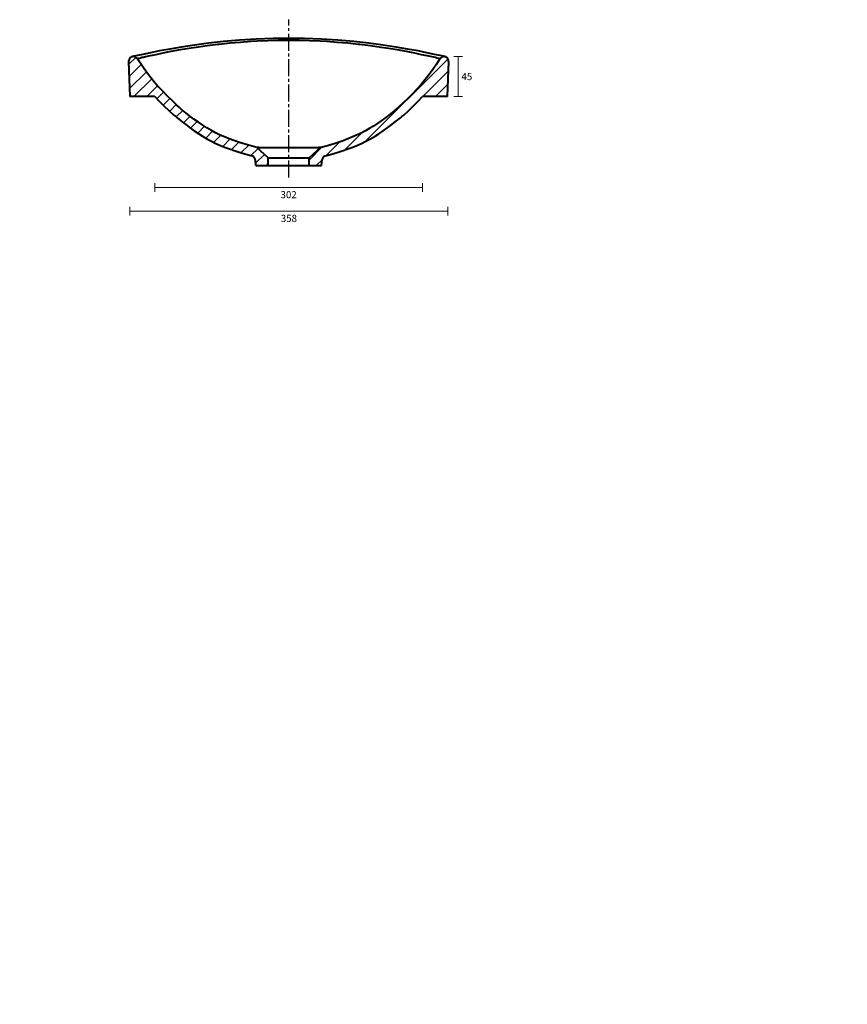
# Model space of a CAD drawing. Units: millimetres. Extents: x 0 to 1855, y 0 to 1109.
# Drawn here: x 923 to 1855, y 0 to 1109 of the extents above; entities that cross this region are included whole.
import ezdxf

# ---------------------------------------------------------------- set-up
doc = ezdxf.new("R2010")
doc.units = ezdxf.units.MM
doc.linetypes.add('CENTER2', pattern=[28.575, 19.05, -3.175, 3.175, -3.175])
doc.layers.add('DIMENSION', color=7, linetype='Continuous')
doc.layers.add('OBJECTS', color=250, linetype='Continuous')
doc.styles.get("Standard").update_dxf_attribs({"font": 'swiss.ttf', "height": 8})
doc.dimstyles.new('RG Dimension Lines', dxfattribs={"dimscale": 12, "dimtxt": 8, "dimasz": 3.5, "dimexe": 5, "dimexo": 1, "dimgap": 4, "dimtad": 2, "dimtih": 1, "dimtoh": 1, "dimdec": 0, "dimzin": 0, "dimdsep": 46, "dimtxsty": 'Standard', "dimblk": 'NONE', "dimcen": 0, "dimclrd": 256, "dimclre": 256, "dimclrt": 7, "dimadec": 0, "dimazin": 0, "dimtfac": 1, "dimtdec": 0, "dimtmove": 0, "dimatfit": 3, "dimldrblk": 'NONE', "dimfxl": 5, "dimfxlon": 1, "dimtolj": 1, "dimtzin": 0, "dimlwd": 0, "dimlwe": 0, "dimarcsym": 0})

# ---------------------------------------------------------------- blocks, each defined once
blk = doc.blocks.new('*D22')
at = {"layer": 'Defpoints', "color": 0, "transparency": 16777216}
for p in [(1075.2, 1022.7), (1376.9, 1022.7), (1376.9, 920.2)]:
    blk.add_point(p, dxfattribs=at)
at = {"layer": 'DIMENSION', "lineweight": 0, "transparency": 16777216}
for p, q in [((1075.2, 925.2), (1075.2, 915.2)), ((1376.9, 925.2), (1376.9, 915.2)), ((1075.2, 920.2), (1376.9, 920.2))]:
    blk.add_line(p, q, dxfattribs=at)
at = {"layer": 'DIMENSION', "color": 7, "transparency": 16777216, "insert": (1226, 912.1), "char_height": 8, "attachment_point": 5}
blk.add_mtext('\\A1;302', dxfattribs=at)
blk = doc.blocks.new('_None')
blk = doc.blocks.new('*D23')
at = {"layer": 'Defpoints', "color": 0, "transparency": 16777216}
for p in [(1047.3, 1022.7), (1405.4, 1022.7), (1405.4, 893.5)]:
    blk.add_point(p, dxfattribs=at)
at = {"layer": 'DIMENSION', "lineweight": 0, "transparency": 16777216}
for p, q in [((1047.3, 898.5), (1047.3, 888.5)), ((1405.4, 898.5), (1405.4, 888.5)), ((1047.3, 893.5), (1405.4, 893.5))]:
    blk.add_line(p, q, dxfattribs=at)
at = {"layer": 'DIMENSION', "color": 7, "transparency": 16777216, "insert": (1226.3, 885.4), "char_height": 8, "attachment_point": 5}
blk.add_mtext('\\A1;358', dxfattribs=at)
blk = doc.blocks.new('*D24')
at = {"layer": 'Defpoints', "color": 0, "transparency": 16777216}
for p in [(1400.9, 1067.6), (1417, 1067.6), (1405.4, 1022.7)]:
    blk.add_point(p, dxfattribs=at)
at = {"layer": 'DIMENSION', "lineweight": 0, "transparency": 16777216}
for p, q in [((1412, 1067.6), (1422, 1067.6)), ((1417, 1022.7), (1417, 1067.6)), ((1412, 1022.7), (1422, 1022.7))]:
    blk.add_line(p, q, dxfattribs=at)
at = {"layer": 'DIMENSION', "color": 7, "transparency": 16777216, "insert": (1426.7, 1045.1), "char_height": 8, "attachment_point": 5}
blk.add_mtext('\\A1;45', dxfattribs=at)
blk = doc.blocks.new('*U25')
at = {"layer": 'DIMENSION', "color": 0, "linetype": 'CENTER2', "transparency": 16777216}
blk.add_line((0, -111.1), (0, 66.8), dxfattribs=at)

msp = doc.modelspace()

# ---------------------------------------------------------------- hatches: boundary and pattern name
at = {"layer": 'OBJECTS'}
h = msp.add_hatch(color=7, dxfattribs=at)
h.dxf.hatch_style = 2
h.paths.add_polyline_path([(1420.1, 1051.2), (1420.1, 1053.2)])
h = msp.add_hatch(color=7, dxfattribs=at)
h.dxf.hatch_style = 2
h.paths.add_polyline_path([(1421.7, 1049.2), (1421.7, 1047.8)])
h = msp.add_hatch(color=7, dxfattribs=at)
h.dxf.hatch_style = 2
h.paths.add_polyline_path([(1424, 1049.2), (1424, 1047)])
h = msp.add_hatch(color=7, dxfattribs=at)
h.dxf.hatch_style = 2
h.paths.add_polyline_path([(1425.7, 1048.7), (1425.7, 1047.8)])
h = msp.add_hatch(color=7, dxfattribs=at)
h.dxf.hatch_style = 2
h.paths.add_polyline_path([(1440.1, 1053.2), (1440.1, 1049.8)])
h = msp.add_hatch(color=7, dxfattribs=at)
h.dxf.hatch_style = 2
h.paths.add_polyline_path([(1423.2, 1039.1), (1420.1, 1040.8)])
h = msp.add_hatch(color=7, dxfattribs=at)
h.dxf.hatch_style = 2
h.paths.add_polyline_path([(1369.9, 1015.9), (1371.4, 1015.9)])
h = msp.add_hatch(color=7, dxfattribs=at)
h.dxf.hatch_style = 2
h.paths.add_polyline_path([(1207.6, 913.8), (1206.7, 913.8)])
h = msp.add_hatch(color=7, dxfattribs=at)
h.dxf.hatch_style = 2
h.paths.add_polyline_path([(1206.7, 904.5), (1207.6, 904.5)])
h = msp.add_hatch(color=7, dxfattribs=at)
h.dxf.hatch_style = 2
h.paths.add_polyline_path([(1212.1, 899.4), (1208.7, 899.4)])
h = msp.add_hatch(color=7, dxfattribs=at)
h.dxf.hatch_style = 2
h.paths.add_polyline_path([(1227, 899.4), (1224.8, 899.4)])
h = msp.add_hatch(color=7, dxfattribs=at)
h.dxf.hatch_style = 2
h.paths.add_polyline_path([(1208.1, 869.8), (1205.9, 869.5)])
h = msp.add_hatch(color=7, dxfattribs=at)
h.dxf.hatch_style = 2
h.paths.add_polyline_path([(1206.1, 870.3), (1207.8, 870.3)])
h = msp.add_hatch(color=7, dxfattribs=at)
h.dxf.hatch_style = 2
h.paths.add_polyline_path([(1213.8, 872.3), (1211.2, 872.3)])
h = msp.add_hatch(color=7, dxfattribs=at)
h.dxf.hatch_style = 2
h.paths.add_polyline_path([(1214.6, 863), (1212.6, 863)])
h = msp.add_hatch(color=7, dxfattribs=at)
h.dxf.hatch_style = 2
h.paths.add_polyline_path([(1220.8, 859), (1222.5, 859)])
h = msp.add_hatch(color=7, dxfattribs=at)
h.dxf.hatch_style = 2
h.paths.add_polyline_path([(1225.6, 854.2), (1229.3, 854.2)])
h = msp.add_hatch(color=7, dxfattribs=at)
h.dxf.hatch_style = 2
h.paths.add_polyline_path([(1237.2, 854.2), (1240.3, 854.2)])
h = msp.add_hatch(color=7, dxfattribs=at)
h.dxf.hatch_style = 2
h.paths.add_polyline_path([(1335.6, 606.5), (1338.5, 606.5)])
h = msp.add_hatch(color=7, dxfattribs=at)
h.dxf.hatch_style = 2
h.paths.add_polyline_path([(1061.9, 468.7), (1064.8, 468.7)])
h = msp.add_hatch(color=7, dxfattribs=at)
h.dxf.hatch_style = 2
h.paths.add_polyline_path([(1279.2, 194.4), (1280.1, 194.7)])
h = msp.add_hatch(color=7, dxfattribs=at)
h.dxf.hatch_style = 2
h.paths.add_polyline_path([(1221.7, 186.3), (1222.5, 186.3)])
h = msp.add_hatch(color=7, dxfattribs=at)
h.dxf.hatch_style = 2
h.paths.add_polyline_path([(1449.4, 188.2), (1450.2, 188.5)])
h = msp.add_hatch(color=7, dxfattribs=at)
h.dxf.hatch_style = 2
h.paths.add_polyline_path([(1279.2, 175.8), (1280.4, 176.1)])
h = msp.add_hatch(color=7, dxfattribs=at)
h.dxf.hatch_style = 2
h.paths.add_polyline_path([(1565.4, 166.8), (1568.2, 167.6)])
h = msp.add_hatch(color=7, dxfattribs=at)
h.dxf.hatch_style = 2
h.paths.add_polyline_path([(1565.4, 166.8), (1575.5, 166.8)])
h = msp.add_hatch(color=7, dxfattribs=at)
h.dxf.hatch_style = 2
h.paths.add_polyline_path([(1754.2, 165.9), (1754.7, 166.5)])
h = msp.add_hatch(color=7, dxfattribs=at)
h.dxf.hatch_style = 2
h.paths.add_polyline_path([(1810.6, 173), (1810.9, 173.3)])
h = msp.add_hatch(color=7, dxfattribs=at)
h.dxf.hatch_style = 2
h.paths.add_polyline_path([(1270.8, 164), (1271.3, 164)])
h = msp.add_hatch(color=7, dxfattribs=at)
h.dxf.hatch_style = 2
h.paths.add_polyline_path([(1592.2, 164), (1593, 164)])
h = msp.add_hatch(color=7, dxfattribs=at)
h.dxf.hatch_style = 2
h.paths.add_polyline_path([(1695.5, 163.1), (1696.3, 163.1)])
h = msp.add_hatch(color=7, dxfattribs=at)
h.dxf.hatch_style = 2
h.paths.add_polyline_path([(1242.3, 128.1), (1249.9, 128.1)])
h = msp.add_hatch(color=7, dxfattribs=at)
h.dxf.hatch_style = 2
h.paths.add_polyline_path([(1557.2, 130.1), (1554.7, 130.1)])
h = msp.add_hatch(color=7, dxfattribs=at)
h.dxf.hatch_style = 2
h.paths.add_polyline_path([(1551.6, 121.3), (1555.8, 121.3)])
h = msp.add_hatch(color=7, dxfattribs=at)
h.dxf.hatch_style = 2
h.paths.add_polyline_path([(1210.7, 103.6), (1210.9, 103.9)])
h = msp.add_hatch(color=7, dxfattribs=at)
h.dxf.hatch_style = 2
h.paths.add_polyline_path([(1214, 105.5), (1214.3, 105.5)])
h = msp.add_hatch(color=7, dxfattribs=at)
h.dxf.hatch_style = 2
h.paths.add_polyline_path([(1259.8, 108.7), (1260.9, 108.7)])
h = msp.add_hatch(color=7, dxfattribs=at)
h.dxf.hatch_style = 2
h.paths.add_polyline_path([(1490.9, 105.5), (1494, 105.5)])
h = msp.add_hatch(color=7, dxfattribs=at)
h.dxf.hatch_style = 2
h.paths.add_polyline_path([(1510.9, 106.4), (1515.7, 106.4)])
h = msp.add_hatch(color=7, dxfattribs=at)
h.dxf.hatch_style = 2
h.paths.add_polyline_path([(1530.7, 106.4), (1535.2, 106.4)])
h = msp.add_hatch(color=7, dxfattribs=at)
h.dxf.hatch_style = 2
h.paths.add_polyline_path([(1209.8, 79.9), (1209.8, 79.3)])
h = msp.add_hatch(color=7, dxfattribs=at)
h.dxf.hatch_style = 2
h.paths.add_polyline_path([(1209.8, 79.9), (1209.8, 79)])
h = msp.add_hatch(color=7, dxfattribs=at)
h.dxf.hatch_style = 2
h.paths.add_polyline_path([(1235.2, 78.7), (1235.5, 79)])
h = msp.add_hatch(color=7, dxfattribs=at)
h.dxf.hatch_style = 2
h.paths.add_polyline_path([(1725.7, 78.2), (1726, 78.7)])
h = msp.add_hatch(color=7, dxfattribs=at)
h.dxf.hatch_style = 2
h.paths.add_polyline_path([(1208.7, 73.1), (1210.4, 73.1)])
h = msp.add_hatch(color=7, dxfattribs=at)
h.dxf.hatch_style = 2
h.paths.add_polyline_path([(1227.6, 68.9), (1228.7, 68.9)])
h = msp.add_hatch(color=7, dxfattribs=at)
h.dxf.hatch_style = 2
h.paths.add_polyline_path([(1717.8, 75.1), (1717.8, 76.5)])
h = msp.add_hatch(color=7, dxfattribs=at)
h.dxf.hatch_style = 2
h.paths.add_polyline_path([(1020.5, 64.1), (1017.6, 64.1)])
h = msp.add_hatch(color=7, dxfattribs=at)
h.dxf.hatch_style = 2
h.paths.add_polyline_path([(1054.9, 64.1), (1052.1, 64.1)])
h = msp.add_hatch(color=7, dxfattribs=at)
h.dxf.hatch_style = 2
h.paths.add_polyline_path([(1123.5, 64.1), (1120.6, 64.1)])
h = msp.add_hatch(color=7, dxfattribs=at)
h.dxf.hatch_style = 2
h.paths.add_polyline_path([(1241.1, 55.3), (1242.3, 55.9)])
h = msp.add_hatch(color=7, dxfattribs=at)
h.dxf.hatch_style = 2
h.paths.add_polyline_path([(1242.3, 55.9), (1243.7, 56.7)])
h = msp.add_hatch(color=7, dxfattribs=at)
h.dxf.hatch_style = 2
h.paths.add_polyline_path([(1257.8, 55.9), (1260, 55.9)])
h = msp.add_hatch(color=7, dxfattribs=at)
h.dxf.hatch_style = 2
h.paths.add_polyline_path([(1258.3, 58.7), (1259.5, 58.7)])
h = msp.add_hatch(color=7, dxfattribs=at)
h.dxf.hatch_style = 2
h.paths.add_polyline_path([(1720.3, 66.3), (1718.9, 66.3)])
h = msp.add_hatch(color=7, dxfattribs=at)
h.dxf.hatch_style = 2
h.paths.add_polyline_path([(1749.1, 66.3), (1748, 66)])
h = msp.add_hatch(color=7, dxfattribs=at)
h.dxf.hatch_style = 2
h.paths.add_polyline_path([(1106.8, 49.1), (1112.7, 49.1)])
h = msp.add_hatch(color=7, dxfattribs=at)
h.dxf.hatch_style = 2
h.paths.add_polyline_path([(1107.7, 49.4), (1111.9, 49.4)])
h = msp.add_hatch(color=7, dxfattribs=at)
h.dxf.hatch_style = 2
h.paths.add_polyline_path([(1172.3, 54.5), (1174.3, 54.5)])
h = msp.add_hatch(color=7, dxfattribs=at)
h.dxf.hatch_style = 2
h.paths.add_polyline_path([(1233.5, 54.2), (1233.5, 53.3)])
h = msp.add_hatch(color=7, dxfattribs=at)
h.dxf.hatch_style = 2
h.paths.add_polyline_path([(1726.2, 54.2), (1729.9, 54.2)])
h = msp.add_hatch(color=7, dxfattribs=at)
h.dxf.hatch_style = 2
h.paths.add_polyline_path([(1400.3, 31.3), (1398.9, 33.3)])
h = msp.add_hatch(color=7, dxfattribs=at)
h.dxf.hatch_style = 2
h.paths.add_polyline_path([(923.1, 22.6), (923.7, 22.9)])
h = msp.add_hatch(color=7, dxfattribs=at)
h.dxf.hatch_style = 2
h.paths.add_polyline_path([(952.4, 22.3), (952.4, 20.3)])
h = msp.add_hatch(color=7, dxfattribs=at)
h.dxf.hatch_style = 2
h.paths.add_polyline_path([(956.4, 22.9), (958.6, 22.9)])
h = msp.add_hatch(color=7, dxfattribs=at)
h.dxf.hatch_style = 2
h.paths.add_polyline_path([(976.1, 22.9), (978.1, 22.9)])
h = msp.add_hatch(color=7, dxfattribs=at)
h.dxf.hatch_style = 2
h.paths.add_polyline_path([(1197.4, 25.4), (1197.4, 27.1)])
h = msp.add_hatch(color=7, dxfattribs=at)
h.dxf.hatch_style = 2
h.paths.add_polyline_path([(1208.4, 27.4), (1206.7, 28.8)])
h = msp.add_hatch(color=7, dxfattribs=at)
h.dxf.hatch_style = 2
h.paths.add_polyline_path([(1241.1, 22.3), (1241.1, 21.7)])
h = msp.add_hatch(color=7, dxfattribs=at)
h.dxf.hatch_style = 2
h.paths.add_polyline_path([(1241.1, 20.9), (1241.1, 22.3)])
h = msp.add_hatch(color=7, dxfattribs=at)
h.dxf.hatch_style = 2
h.paths.add_polyline_path([(1651.5, 23.7), (1653.2, 27.1)])
h = msp.add_hatch(color=7, dxfattribs=at)
h.dxf.hatch_style = 2
h.paths.add_polyline_path([(1673.5, 22.9), (1676, 27.1)])
h = msp.add_hatch(color=7, dxfattribs=at)
h.dxf.hatch_style = 2
h.paths.add_polyline_path([(1713.3, 27.1), (1713.3, 26.2)])
h = msp.add_hatch(color=7, dxfattribs=at)
h.dxf.hatch_style = 2
h.paths.add_polyline_path([(1713.3, 27.1), (1715.2, 25.1)])
h = msp.add_hatch(color=7, dxfattribs=at)
h.dxf.hatch_style = 2
h.paths.add_polyline_path([(1713.5, 24.8), (1715, 24.8)])
h = msp.add_hatch(color=7, dxfattribs=at)
h.dxf.hatch_style = 2
h.paths.add_polyline_path([(1793.1, 26.5), (1794.5, 24.8)])
h = msp.add_hatch(color=7, dxfattribs=at)
h.dxf.hatch_style = 2
h.paths.add_polyline_path([(1350.6, 18.9), (1351.5, 19.2)])
h = msp.add_hatch(color=7, dxfattribs=at)
h.dxf.hatch_style = 2
h.paths.add_polyline_path([(1702.3, 16.4), (1703.4, 16.4)])
h = msp.add_hatch(color=7, dxfattribs=at)
h.dxf.hatch_style = 2
h.paths.add_polyline_path([(1715.2, 18.9), (1717.5, 18.9)])
h = msp.add_hatch(color=7, dxfattribs=at)
h.dxf.hatch_style = 2
h.paths.add_polyline_path([(1744.3, 19.8), (1744.3, 18.6)])
h = msp.add_hatch(color=7, dxfattribs=at)
h.dxf.hatch_style = 2
h.paths.add_polyline_path([(1764.3, 15.5), (1764.3, 14.4)])
h = msp.add_hatch(color=7, dxfattribs=at)
h.dxf.hatch_style = 2
h.paths.add_polyline_path([(1791.2, 14.4), (1791.4, 14.7)])
h = msp.add_hatch(color=7, dxfattribs=at)
h.dxf.hatch_style = 2
h.paths.add_polyline_path([(1791.4, 14.7), (1791.4, 13.5)])
h = msp.add_hatch(color=7, dxfattribs=at)
h.dxf.hatch_style = 2
h.paths.add_polyline_path([(1791.7, 16.9), (1804.7, 16.9)])
h = msp.add_hatch(color=7, dxfattribs=at)
h.dxf.hatch_style = 2
h.paths.add_polyline_path([(1197.4, 5.4), (1200.5, 5.4)])
h = msp.add_hatch(color=7, dxfattribs=at)
h.dxf.hatch_style = 2
h.paths.add_polyline_path([(1216.3, 3.7), (1209, 3.7)])
h = msp.add_hatch(color=7, dxfattribs=at)
h.dxf.hatch_style = 2
h.paths.add_polyline_path([(1242.3, 10.2), (1242, 10.2)])
h = msp.add_hatch(color=7, dxfattribs=at)
h.dxf.hatch_style = 2
h.paths.add_polyline_path([(1655.4, 1.1), (1656, 1.7)])
h = msp.add_hatch(color=7, dxfattribs=at)
h.dxf.hatch_style = 2
h.paths.add_polyline_path([(1707.3, 8.5), (1707.6, 8.7)])
h = msp.add_hatch(color=7, dxfattribs=at)
h.dxf.hatch_style = 2
h.paths.add_polyline_path([(1707.6, 8.7), (1708.2, 6.2)])
h = msp.add_hatch(color=7, dxfattribs=at)
h.dxf.hatch_style = 2
h.paths.add_polyline_path([(1718.3, 2.5), (1720, 2.8)])
h = msp.add_hatch(color=7, dxfattribs=at)
h.dxf.hatch_style = 2
h.paths.add_polyline_path([(1729.9, 0), (1735.6, 0)])
h = msp.add_hatch(color=7, dxfattribs=at)
h.dxf.hatch_style = 2
h.paths.add_polyline_path([(1762.6, 2), (1766.9, 2)])
h = msp.add_hatch(color=7, dxfattribs=at)
h.dxf.hatch_style = 2
h.paths.add_polyline_path([(1850.7, 2), (1855.2, 2)])

# ---------------------------------------------------------------- linework, layer by layer
at = {"layer": 'OBJECTS', "color": 7, "lineweight": 40}
for points in [[(1226.2, 1088.2), (1208.4, 1087.9), (1189.5, 1087.3), (1170.6, 1086.2), (1152.5, 1084.5), (1135.6, 1082.8), (1119.8, 1080.6), (1105.1, 1078.3), (1092.1, 1076), (1080.6, 1074.1), (1070.4, 1071.8), (1061.9, 1070.1), (1055.7, 1068.7), (1049.8, 1067.6)], [(1396.6, 1068.7), (1390.1, 1070.1), (1381.7, 1071.8), (1371.8, 1074.1), (1359.9, 1076), (1347, 1078.3), (1332.3, 1080.6), (1316.5, 1082.8), (1299.6, 1084.5), (1281.5, 1086.2), (1262.6, 1087.3), (1243.7, 1087.9), (1226.2, 1088.2)], [(1226.2, 1085.9), (1214.3, 1085.9), (1202.5, 1085.4), (1190.6, 1085.1), (1183.3, 1084.5), (1171.7, 1083.7), (1159.6, 1082.8), (1147.7, 1081.4), (1146.3, 1081.1), (1134.2, 1079.7), (1122, 1078), (1116.4, 1077.2), (1104.3, 1075.2), (1104, 1075.2), (1093.3, 1073.2), (1084.2, 1071.5), (1076.3, 1069.8), (1070.1, 1068.4), (1064.8, 1067.3), (1062.5, 1066.7), (1060.8, 1066.5), (1059.1, 1065.9), (1058, 1065.6), (1056.9, 1065.6), (1056.3, 1065.3), (1056, 1065), (1055.7, 1065)], [(1396.3, 1065), (1396.1, 1065.3), (1395.2, 1065.6), (1394.4, 1065.6), (1393, 1065.9), (1391.3, 1066.5), (1387.6, 1067.3), (1382.2, 1068.4), (1375.7, 1069.8), (1368.1, 1071.5), (1358.8, 1073.2), (1348.1, 1075.2), (1336, 1077.2), (1330.3, 1078), (1318.2, 1079.7), (1306, 1081.1), (1304.6, 1081.4), (1292.5, 1082.8), (1280.6, 1083.7), (1269.1, 1084.5), (1261.5, 1085.1), (1249.6, 1085.4), (1237.7, 1085.9), (1226.2, 1085.9)], [(1055.4, 1065), (1054.7, 1066.2), (1053.6, 1066.9), (1052.3, 1067.4), (1050.9, 1067.6), (1049.9, 1067.5), (1048.9, 1067.2), (1048.1, 1066.7), (1047.3, 1066.1), (1046.7, 1065.3), (1046.2, 1064.5), (1046, 1063.5), (1045.8, 1062.5), (1045.8, 1062.2)], [(1055.7, 1065), (1059.4, 1059.7)], [(1396.3, 1065), (1392.7, 1059.1), (1388.4, 1053.2), (1384.2, 1047.5), (1379.7, 1041.9), (1375.2, 1036.3), (1370.4, 1030.9), (1365.6, 1025.8), (1360.5, 1020.7), (1355.1, 1015.7), (1350.1, 1011.1), (1344.4, 1006.3), (1338.8, 1001.8), (1336.8, 1000.1), (1331.4, 996.2), (1326.4, 992.5), (1321.6, 989.1), (1317.3, 986.9), (1312.5, 984), (1307.5, 981.5), (1302.4, 979), (1297.3, 976.7), (1291.9, 974.7), (1286.3, 972.5), (1279.5, 970.2), (1272.5, 968), (1264, 965.7), (1261.7, 965.1)], [(1406.2, 1062.2), (1406.2, 1062.5), (1406.1, 1063.5), (1405.8, 1064.5), (1405.3, 1065.3), (1404.6, 1066.1), (1403.8, 1066.7), (1402.9, 1067.2), (1401.9, 1067.5), (1400.9, 1067.6), (1399.6, 1067.4), (1398.4, 1067), (1397.3, 1066.3), (1396.3, 1065.3)], [(1402.3, 1067.6), (1396.6, 1068.7)], [(1045.8, 1062.2), (1047.3, 1022.7)], [(1059.4, 1059.7), (1063.1, 1054.3)], [(1063.1, 1054.3), (1067, 1049)], [(1405.1, 1022.7), (1406.5, 1062.2)], [(1067, 1049), (1071, 1043.6)], [(1071, 1043.6), (1075.2, 1038.5)], [(1075.2, 1038.5), (1079.4, 1033.4)], [(1190.3, 965.1), (1182.2, 967.4), (1174.5, 969.7), (1170.6, 970.8), (1164.4, 973), (1159, 975), (1153.9, 977.3), (1148.9, 979.2), (1143.8, 981.8), (1139, 984.3), (1133.9, 987.4), (1129.4, 990.3), (1124.3, 993.6), (1119.2, 997.3), (1115.8, 999.6), (1110.5, 1004.1), (1104.8, 1008.6), (1103.1, 1010.3), (1100, 1013.1), (1094.7, 1018.2), (1089.3, 1023.3), (1084.5, 1028.4), (1079.4, 1033.4)], [(1075.2, 1022.7), (1047.3, 1022.7)], [(1075.2, 1022.7), (1080.3, 1017.3), (1085.6, 1012.3), (1091, 1006.9), (1096.6, 1001.8), (1098.9, 1000.1), (1100.6, 998.7), (1106, 994.2), (1111.6, 990), (1114.4, 987.7), (1119.5, 984), (1124.9, 980.7), (1128.8, 978.1), (1133.9, 975), (1139, 972.5), (1144.1, 969.9), (1149.4, 967.4), (1153.9, 965.7), (1159.3, 963.7), (1165.8, 961.5), (1169.2, 960.3), (1176.8, 958.1), (1184.7, 955.8)], [(1267.4, 955.8), (1275.6, 958.1), (1282.9, 960.3), (1286.3, 961.5), (1292.8, 963.7), (1298.4, 965.7), (1302.9, 967.4), (1308, 969.9), (1313.1, 972.5), (1318.2, 975), (1323.3, 978.1), (1327.5, 980.7), (1332.6, 984), (1337.9, 987.7), (1340.8, 990), (1346.1, 994.2), (1351.8, 998.7), (1353.5, 1000.1), (1355.7, 1001.8), (1361.4, 1006.9), (1366.7, 1012.3), (1371.8, 1017.3), (1376.9, 1022.7)], [(1405.1, 1022.7), (1376.9, 1022.7)], [(1203, 953.6), (1190.3, 965.1)], [(1226.2, 964.9), (1193.2, 964.9), (1192, 965.1), (1190.3, 965.1)], [(1261.7, 965.1), (1260, 965.1), (1258.9, 964.9), (1226.2, 964.9)], [(1261.7, 965.1), (1249, 953.6)], [(1188.4, 951.3), (1188.2, 952), (1188, 952.8), (1187.7, 953.5), (1187.3, 954.1), (1186.8, 954.7), (1186.2, 955.2), (1185.5, 955.6), (1184.7, 955.8)], [(1267.4, 955.8), (1266.7, 955.6), (1266, 955.2), (1265.4, 954.7), (1264.8, 954.2), (1264.4, 953.6), (1264, 952.9), (1263.8, 952.1), (1263.7, 951.3)], [(1188.9, 944.8), (1188.6, 951.3)], [(1188.9, 944.8), (1263.1, 944.8)], [(1203, 953.6), (1249, 953.6)], [(1203, 944.8), (1203, 953.6)], [(1249, 944.8), (1249, 953.6)], [(1263.1, 944.8), (1263.7, 951.3)]]:
    msp.add_lwpolyline(points, dxfattribs=at)
at = {"layer": 'OBJECTS', "color": 7, "lineweight": 20}
for points in [[(1053.8, 1066.7), (1045.8, 1058.8)], [(1405.7, 1065), (1312.5, 972.2)], [(1060, 1058.8), (1046.4, 1045.3)], [(1065.9, 1050.6), (1046.7, 1031.7)], [(1071.8, 1042.7), (1051.8, 1022.7)], [(1406.2, 1051.5), (1377.2, 1022.7)], [(1078.3, 1034.8), (1066.2, 1022.7)], [(1405.7, 1036.8), (1391.3, 1022.7)], [(1085.1, 1027.5), (1077.7, 1020.2)], [(1092.1, 1020.5), (1084.8, 1013.1)], [(1099.5, 1013.7), (1092.1, 1006.1)], [(1106.8, 1006.9), (1099.5, 999.6)], [(1115, 1000.7), (1107.4, 993.1)], [(1122.9, 994.5), (1115.3, 986.9)], [(1131.4, 989.1), (1123.7, 981.5)], [(1140.4, 983.8), (1132.8, 975.9)], [(1149.7, 979), (1141.8, 971.1)], [(1308, 981.5), (1288.5, 962)], [(1159.9, 974.7), (1151.7, 966.5)], [(1170, 971.1), (1161.8, 962.9)], [(1181, 967.7), (1172.6, 959.5)], [(1263.4, 965.7), (1249, 951)], [(1283.7, 971.6), (1268.2, 956.1)], [(1191.5, 964), (1183.6, 956.1)], [(1198.8, 957.5), (1188.6, 947.4)], [(1203, 947.6), (1200.5, 944.8)], [(1264, 951.6), (1256.9, 944.8)]]:
    msp.add_lwpolyline(points, dxfattribs=at)

# ---------------------------------------------------------------- block references
at = {"layer": 'DIMENSION', "linetype": 'CENTER2'}
msp.add_blockref('*U25', (1226.2, 1042.5), dxfattribs=at)

# ---------------------------------------------------------------- dimensions: what is measured, and where the dimension line sits
at = {"layer": 'DIMENSION'}
dim = msp.add_linear_dim(base=(1417, 1067.6), p1=(1405.4, 1022.7), p2=(1400.9, 1067.6), angle=90, dimstyle='RG Dimension Lines', dxfattribs=at)
dim.commit()
dim.dimension.update_dxf_attribs({"geometry": '*D24', "text_midpoint": (1426.7, 1045.1)})
dim = msp.add_aligned_dim(p1=(1047.3, 1022.7), p2=(1405.4, 1022.7), distance=-129.2, dimstyle='RG Dimension Lines', dxfattribs=at)
dim.commit()
dim.dimension.update_dxf_attribs({"geometry": '*D23', "text_midpoint": (1226.3, 885.4)})
dim = msp.add_linear_dim(base=(1376.9, 920.2), p1=(1075.2, 1022.7), p2=(1376.9, 1022.7), dimstyle='RG Dimension Lines', dxfattribs=at)
dim.commit()
dim.dimension.update_dxf_attribs({"geometry": '*D22', "text_midpoint": (1226, 912.1)})

doc.saveas('drawing.dxf')
